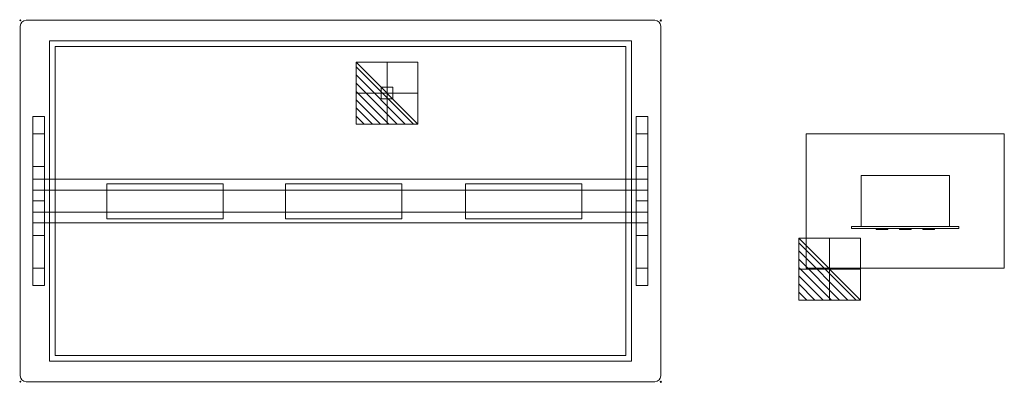
# Model space of a CAD drawing. Extents: x -1 to 1690, y -621 to 1.
import ezdxf

# ---------------------------------------------------------------- set-up
doc = ezdxf.new("R2010")
doc.units = 0
doc.header["$PDMODE"] = 35
for name, color, linetype, lineweight in [('IQ_200_2D', 1, 'Continuous', 9), ('IQ_204_2D', 7, 'Continuous', 9), ('IQ_CON_ELECTRICITY_INT', 7, 'Continuous', 30), ('IQ_INS', 3, 'Continuous', 30)]:
    doc.layers.add(name, color=color, linetype=linetype, lineweight=lineweight)

# ---------------------------------------------------------------- blocks, each defined once
blk = doc.blocks.new('QF_ELECTROLUXPROFESSIONAL_341181_D04C3 - QF_ELECTROLUXPROFESSIONAL_341181_D04C3-443561-Livello 1')
at = {"layer": 'IQ_200_2D'}
for p, q in [((1090, 0), (10, 0)), ((0, -10), (0, -610)), ((1100, -610), (1100, -10)), ((1690, -195), (1350, -195)), ((1350, -195), (1350, -425)), ((1350, -195), (1350, -195)), ((1690, -425), (1690, -195)), ((1690, -195), (1690, -195)), ((1350, -425), (1690, -425)), ((1350, -425), (1350, -425)), ((1380, -425), (1380, -425)), ((1380, -425), (1400, -425)), ((1380, -427), (1380, -425)), ((1400, -427), (1380, -427)), ((1380, -427), (1380, -427)), ((1400, -425), (1400, -425)), ((1400, -427), (1400, -425)), ((1400, -427), (1400, -427)), ((1690, -425), (1690, -425)), ((10, -620), (1090, -620))]:
    blk.add_line(p, q, dxfattribs=at)
for centre, start, end in [((1090, -10), 360, 90), ((10, -10), 90, 180), ((10, -610), 180, 270), ((1090, -610), 270, 0)]:
    blk.add_arc(centre, 10, start, end, dxfattribs=at)
at = {"layer": 'IQ_204_2D'}
for p, q in [((1050, -35), (50, -35)), ((50, -35), (50, -585)), ((50, -35), (50, -35)), ((1050, -35), (50, -35)), ((50, -35), (50, -585)), ((50, -35), (50, -35)), ((1040, -45), (60, -45)), ((60, -45), (60, -575)), ((60, -45), (60, -45)), ((1040, -575), (1040, -45)), ((1040, -45), (1040, -45)), ((1050, -585), (1050, -35)), ((1050, -35), (1050, -35)), ((1050, -585), (1050, -35)), ((1050, -35), (1050, -35)), ((640, -115), (620, -115)), ((620, -115), (620, -135)), ((620, -115), (620, -115)), ((640, -135), (640, -115)), ((640, -115), (640, -115)), ((620, -135), (640, -135)), ((620, -135), (620, -135)), ((640, -135), (640, -135)), ((21.5, -250.9), (21.5, -165)), ((21.5, -165), (41.5, -165)), ((41.5, -165), (41.5, -250.9)), ((1058, -250.9), (1058, -165)), ((1058, -165), (1078, -165)), ((1078, -165), (1078, -250.9)), ((21.5, -195), (41.5, -195)), ((1058, -195), (1078, -195)), ((21.5, -310), (21.5, -250.9)), ((41.5, -250.9), (21.5, -250.9)), ((41.5, -250.9), (41.5, -310)), ((1058, -310), (1058, -250.9)), ((1078, -250.9), (1058, -250.9)), ((1078, -250.9), (1078, -310)), ((1596, -266), (1444, -266)), ((1444, -266), (1444, -354)), ((1444, -266), (1444, -266)), ((1596, -354), (1596, -266)), ((1596, -266), (1596, -266)), ((21.5, -347.6), (21.5, -272.6)), ((21.5, -272.6), (21.5, -272.6)), ((21.5, -272.6), (1078, -272.6)), ((21.5, -272.6), (41.5, -272.6)), ((148.5, -340.4), (148.5, -280.4)), ((148.5, -280.4), (148.5, -280.4)), ((148.5, -280.4), (348.5, -280.4)), ((348.5, -280.4), (348.5, -280.4)), ((348.5, -280.4), (348.5, -340.4)), ((455.5, -340.4), (455.5, -280.4)), ((455.5, -280.4), (455.5, -280.4)), ((455.5, -280.4), (655.5, -280.4)), ((655.5, -280.4), (655.5, -280.4)), ((655.5, -280.4), (655.5, -340.4)), ((764.5, -340.4), (764.5, -280.4)), ((764.5, -280.4), (764.5, -280.4)), ((764.5, -280.4), (964.5, -280.4)), ((964.5, -280.4), (964.5, -280.4)), ((964.5, -280.4), (964.5, -340.4)), ((1058, -272.6), (1078, -272.6)), ((1078, -272.6), (1078, -272.6)), ((1078, -272.6), (1078, -347.6)), ((21.5, -328.9), (21.5, -291.3)), ((21.5, -291.3), (21.5, -291.3)), ((21.5, -291.3), (1078, -291.3)), ((1078, -291.3), (1078, -291.3)), ((1078, -291.3), (1078, -328.9)), ((21.5, -310), (21.5, -310)), ((21.5, -310), (41.5, -310)), ((21.5, -369.1), (21.5, -310)), ((21.5, -310), (21.5, -310)), ((41.5, -310), (21.5, -310)), ((41.5, -310), (41.5, -310)), ((41.5, -310), (41.5, -310)), ((41.5, -310), (41.5, -369.1)), ((1058, -310), (1058, -310)), ((1058, -310), (1078, -310)), ((1058, -369.1), (1058, -310)), ((1058, -310), (1058, -310)), ((1078, -310), (1058, -310)), ((1078, -310), (1078, -310)), ((1078, -310), (1078, -310)), ((1078, -310), (1078, -369.1)), ((21.5, -328.9), (21.5, -328.9)), ((21.5, -328.9), (1078, -328.9)), ((1078, -328.9), (1078, -328.9)), ((41.5, -347.4), (21.5, -347.4)), ((21.5, -347.6), (21.5, -347.6)), ((1078, -347.6), (21.5, -347.6)), ((148.5, -340.4), (148.5, -340.4)), ((348.5, -340.4), (148.5, -340.4)), ((348.5, -340.4), (348.5, -340.4)), ((455.5, -340.4), (455.5, -340.4)), ((655.5, -340.4), (455.5, -340.4)), ((655.5, -340.4), (655.5, -340.4)), ((764.5, -340.4), (764.5, -340.4)), ((964.5, -340.4), (764.5, -340.4)), ((964.5, -340.4), (964.5, -340.4)), ((1078, -347.4), (1058, -347.4)), ((1078, -347.6), (1078, -347.6)), ((1427.7, -354), (1427.7, -354)), ((1427.7, -354), (1612.2, -354)), ((1427.7, -354), (1427.7, -356.9)), ((1444, -354), (1596, -354)), ((1444, -354), (1444, -354)), ((1596, -354), (1596, -354)), ((1612.2, -354), (1612.2, -354)), ((1612.2, -356.9), (1612.2, -354)), ((21.5, -455), (21.5, -369.1)), ((21.5, -369.1), (41.5, -369.1)), ((41.5, -369.1), (41.5, -455)), ((1058, -455), (1058, -369.1)), ((1058, -369.1), (1078, -369.1)), ((1078, -369.1), (1078, -455)), ((1612.2, -356.9), (1427.7, -356.9)), ((1427.7, -356.9), (1427.7, -356.9)), ((1470, -356.9), (1490, -356.9)), ((1470, -356.9), (1470, -356.9)), ((1470, -358.9), (1470, -356.9)), ((1470, -358.9), (1470, -358.9)), ((1490, -358.9), (1470, -358.9)), ((1490, -356.9), (1490, -356.9)), ((1490, -356.9), (1490, -358.9)), ((1490, -358.9), (1490, -358.9)), ((1510, -356.9), (1530, -356.9)), ((1510, -356.9), (1510, -356.9)), ((1510, -358.9), (1510, -356.9)), ((1510, -358.9), (1510, -358.9)), ((1530, -358.9), (1510, -358.9)), ((1530, -356.9), (1530, -356.9)), ((1530, -356.9), (1530, -358.9)), ((1530, -358.9), (1530, -358.9)), ((1550, -356.9), (1570, -356.9)), ((1550, -356.9), (1550, -356.9)), ((1550, -358.9), (1550, -356.9)), ((1550, -358.9), (1550, -358.9)), ((1570, -358.9), (1550, -358.9)), ((1570, -356.9), (1570, -356.9)), ((1570, -356.9), (1570, -358.9)), ((1570, -358.9), (1570, -358.9)), ((1612.2, -356.9), (1612.2, -356.9)), ((41.5, -425), (21.5, -425)), ((1078, -425), (1058, -425)), ((41.5, -455), (21.5, -455)), ((1078, -455), (1058, -455)), ((50, -585), (1050, -585)), ((50, -585), (50, -585)), ((50, -585), (1050, -585)), ((50, -585), (50, -585)), ((60, -575), (1040, -575)), ((60, -575), (60, -575)), ((1040, -575), (1040, -575)), ((1050, -585), (1050, -585)), ((1050, -585), (1050, -585))]:
    blk.add_line(p, q, dxfattribs=at)
blk = doc.blocks.new('ELECT INT - ELECT INT-5686-_3D_')
at = {"layer": 'IQ_CON_ELECTRICITY_INT', "lineweight": 9}
for p, q in [((-53, 39.4), (-39.4, 53)), ((-53, 25.3), (-25.3, 53)), ((-53, 11.2), (-11.2, 53)), ((-53, -3), (3, 53)), ((-53, -17.1), (17.1, 53)), ((-53, -31.3), (31.3, 53)), ((-53, -45.4), (45.4, 53)), ((-53, -53), (53, 53)), ((-53, -53), (-53, 53)), ((-53, 53), (53, 53)), ((0, 53, 39.4), (0, 39.4, 53)), ((0, 53, 25.3), (0, 25.3, 53)), ((0, 53, 11.2), (0, 11.2, 53)), ((0, 53, -3), (0, -3, 53)), ((0, 53, -17.1), (0, -17.1, 53)), ((0, 53, -31.3), (0, -31.3, 53)), ((0, 53, -45.4), (0, -45.4, 53)), ((0, 53, -53), (0, -53, 53)), ((0, -53, -53), (0, 53, -53)), ((0, 53, -53), (0, 53, 53)), ((0, 53, 53), (0, -53, 53)), ((53, 53), (53, -53)), ((-53, 0, 39.4), (-39.4, 0, 53)), ((-53, 0, 25.3), (-25.3, 0, 53)), ((-53, 0, 11.2), (-11.2, 0, 53)), ((-53, 0, -3), (3, 0, 53)), ((-53, 0, -17.1), (17.1, 0, 53)), ((-53, 0, -31.3), (31.3, 0, 53)), ((-53, 0, -53), (53, 0, 53)), ((-53, 0, -45.4), (45.4, 0, 53)), ((53, 0, -53), (-53, 0, -53)), ((-53, 0, -53), (-53, 0, 53)), ((-53, 0, 53), (53, 0, 53)), ((53, 0, 53), (53, 0, -53)), ((53, -53), (-53, -53)), ((0, -53, 53), (0, -53, -53))]:
    blk.add_line(p, q, dxfattribs=at)

msp = doc.modelspace()

# ---------------------------------------------------------------- linework, layer by layer
at = {"layer": 'IQ_INS'}
for p in [(0.2, -0.3), (1100.2, -0.3), (0.2, -620.3), (1100.2, -620.3)]:
    msp.add_point(p, dxfattribs=at)

# ---------------------------------------------------------------- block references
at = {"layer": 'IQ_200_2D'}
msp.add_blockref('QF_ELECTROLUXPROFESSIONAL_341181_D04C3 - QF_ELECTROLUXPROFESSIONAL_341181_D04C3-443561-Livello 1', (0.2, -0.3), dxfattribs=at)
at = {"layer": 'IQ_CON_ELECTRICITY_INT', "lineweight": 9, "extrusion": (0, 0, -1), "rotation": 180}
msp.add_blockref('ELECT INT - ELECT INT-5686-_3D_', (-630.2, -125.3), dxfattribs=at)
at = {"layer": 'IQ_CON_ELECTRICITY_INT', "lineweight": 9, "extrusion": (0, -1, 0)}
msp.add_blockref('ELECT INT - ELECT INT-5686-_3D_', (1390.2, 0, 427.3), dxfattribs=at)

doc.saveas('drawing.dxf')
